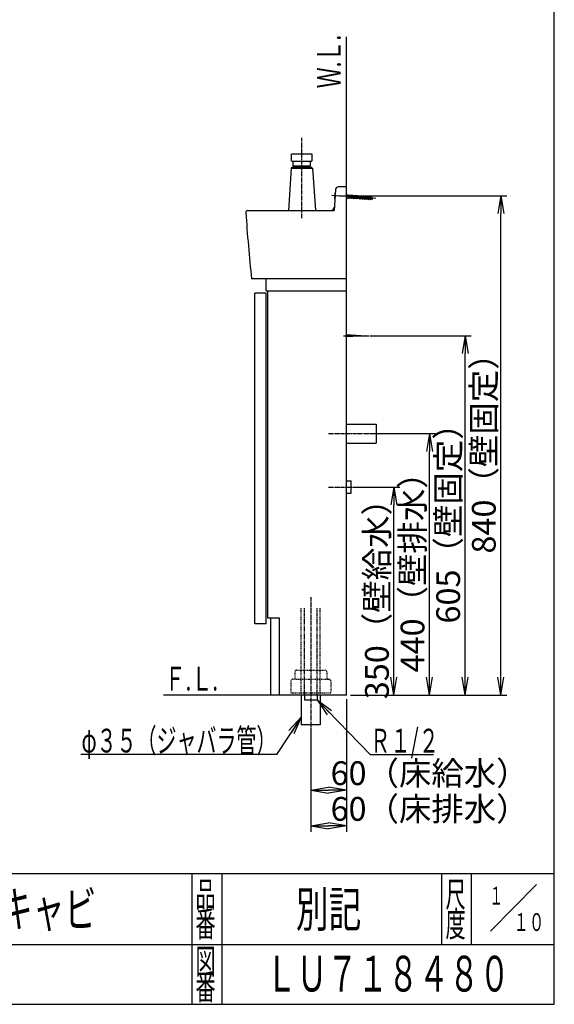
# Model space of a CAD drawing. Extents: x 174 to 1994, y 93 to 2893.
# Drawn here: x 1094 to 1994, y 93 to 1749 of the extents above; entities that cross this region are included whole.
import ezdxf
from ezdxf.enums import TextEntityAlignment as Align

# ---------------------------------------------------------------- set-up
doc = ezdxf.new("R2010")
doc.units = 0
for name, pattern in [('EXLTYPE2', [2, 1, -1]), ('EXLTYPE3', [10, 7, -1, 1, -1]), ('EXLTYPE4', [12, 7, -1, 1, -1, 1, -1])]:
    doc.linetypes.add(name, pattern=pattern)
doc.layers.get('0').update_dxf_attribs({"linetype": 'CONTINUOUS'})
doc.layers.get('DEFPOINTS').update_dxf_attribs({"linetype": 'CONTINUOUS'})
for name, color, linetype in [('付属金具', 7, 'CONTINUOUS'), ('化粧台', 7, 'CONTINUOUS'), ('寸法', 7, 'CONTINUOUS'), ('枠_表', 7, 'CONTINUOUS')]:
    doc.layers.add(name, color=color, linetype=linetype)
doc.styles.add('EXCADDIM1', font='monotxt', dxfattribs={"width": 0.84, "bigfont": 'extfont'})
doc.styles.add('EXCADSTD', font='monotxt', dxfattribs={"bigfont": 'extfont'})
doc.styles.get("Standard").update_dxf_attribs({"font": 'monotxt', "bigfont": 'extfont'})
doc.dimstyles.new('ISO-25', dxfattribs={"dimtxt": 2.5, "dimasz": 2.5, "dimexe": 1.25, "dimexo": 0.625, "dimtad": 1, "dimtxsty": 'STANDARD', "dimcen": 2.5, "dimazin": 3, "dimtfac": 1, "dimtmove": 0, "dimatfit": 3})

# ---------------------------------------------------------------- blocks, each defined once
blk = doc.blocks.new('EX_NORM')
at = {"color": 0, "linetype": 'CONTINUOUS'}
for q in [(-1, 0.167), (-1, 0), (-1, -0.167)]:
    blk.add_line((0, 0), q, dxfattribs=at)
blk = doc.blocks.new('*D19')
at = {"layer": 'DEFPOINTS', "color": 0}
for p in [(1644, 613), (1584, 563), (1644, 453)]:
    blk.add_point(p, dxfattribs=at)
at = {"layer": '寸法', "color": 3, "linetype": 'CONTINUOUS'}
blk.add_line((1614, 453), (1614, 453), dxfattribs=at)
at = {"layer": '寸法', "color": 3, "xscale": 30, "yscale": 30, "zscale": 30, "rotation": 180}
blk.add_blockref('EX_NORM', (1584, 453), dxfattribs=at)
at = {"layer": '寸法', "color": 3, "xscale": 30, "yscale": 30, "zscale": 30}
blk.add_blockref('EX_NORM', (1644, 453), dxfattribs=at)
at = {"layer": '寸法', "color": 2, "insert": (1784, 476.5), "char_height": 40, "attachment_point": 5, "style": 'EXCADDIM1'}
blk.add_mtext('60（床給水）', dxfattribs=at)
blk = doc.blocks.new('*D20')
at = {"layer": 'DEFPOINTS', "color": 0}
for p in [(1644, 613), (1584, 563), (1644, 393)]:
    blk.add_point(p, dxfattribs=at)
at = {"layer": '寸法', "color": 3, "linetype": 'CONTINUOUS'}
for p, q in [((1644, 606), (1644, 383)), ((1584, 556), (1584, 383)), ((1614, 393), (1614, 393))]:
    blk.add_line(p, q, dxfattribs=at)
at = {"layer": '寸法', "color": 3, "xscale": 30, "yscale": 30, "zscale": 30, "rotation": 180}
blk.add_blockref('EX_NORM', (1584, 393), dxfattribs=at)
at = {"layer": '寸法', "color": 3, "xscale": 30, "yscale": 30, "zscale": 30}
blk.add_blockref('EX_NORM', (1644, 393), dxfattribs=at)
at = {"layer": '寸法', "color": 2, "insert": (1784, 416.5), "char_height": 40, "attachment_point": 5, "style": 'EXCADDIM1'}
blk.add_mtext('60（床排水）', dxfattribs=at)
blk = doc.blocks.new('*D21')
at = {"layer": 'DEFPOINTS', "color": 0}
for p in [(1652, 963), (1724, 963), (1644, 613)]:
    blk.add_point(p, dxfattribs=at)
at = {"layer": '寸法', "color": 3, "linetype": 'CONTINUOUS'}
for p, q in [((1659, 963), (1734, 963)), ((1724, 643), (1724, 933))]:
    blk.add_line(p, q, dxfattribs=at)
at = {"layer": '寸法', "color": 3, "xscale": 30, "yscale": 30, "zscale": 30}
for p, rotation in [((1724, 963), 90), ((1724, 613), 270)]:
    blk.add_blockref('EX_NORM', p, dxfattribs=dict(at, rotation=rotation))
at = {"layer": '寸法', "color": 2, "insert": (1700.5, 788), "char_height": 40, "attachment_point": 5, "rotation": 90, "style": 'EXCADDIM1'}
blk.add_mtext('350（壁給水）', dxfattribs=at)
blk = doc.blocks.new('*D22')
at = {"layer": 'DEFPOINTS', "color": 0}
for p in [(1694, 1053), (1784, 1053), (1644, 613)]:
    blk.add_point(p, dxfattribs=at)
at = {"layer": '寸法', "color": 3, "linetype": 'CONTINUOUS'}
for p, q in [((1701, 1053), (1794, 1053)), ((1784, 643), (1784, 1023))]:
    blk.add_line(p, q, dxfattribs=at)
at = {"layer": '寸法', "color": 3, "xscale": 30, "yscale": 30, "zscale": 30}
for p, rotation in [((1784, 1053), 90), ((1784, 613), 270)]:
    blk.add_blockref('EX_NORM', p, dxfattribs=dict(at, rotation=rotation))
at = {"layer": '寸法', "color": 2, "insert": (1760.5, 833), "char_height": 40, "attachment_point": 5, "rotation": 90, "style": 'EXCADDIM1'}
blk.add_mtext('440（壁排水）', dxfattribs=at)
blk = doc.blocks.new('*D23')
at = {"layer": 'DEFPOINTS', "color": 0}
for p in [(1676.5, 1217.5), (1844, 1217.5), (1644, 613)]:
    blk.add_point(p, dxfattribs=at)
at = {"layer": '寸法', "color": 3, "linetype": 'CONTINUOUS'}
for p, q in [((1683.5, 1217.5), (1854, 1217.5)), ((1844, 643), (1844, 1187.5))]:
    blk.add_line(p, q, dxfattribs=at)
at = {"layer": '寸法', "color": 3, "xscale": 30, "yscale": 30, "zscale": 30}
for p, rotation in [((1844, 1217.5), 90), ((1844, 613), 270)]:
    blk.add_blockref('EX_NORM', p, dxfattribs=dict(at, rotation=rotation))
at = {"layer": '寸法', "color": 2, "insert": (1820.5, 915.3), "char_height": 40, "attachment_point": 5, "rotation": 90, "style": 'EXCADDIM1'}
blk.add_mtext('605（壁固定）', dxfattribs=at)
blk = doc.blocks.new('*D30')
at = {"layer": 'DEFPOINTS', "color": 0}
for p in [(1625, 1453), (1904, 1453), (1644, 613)]:
    blk.add_point(p, dxfattribs=at)
at = {"layer": '寸法', "color": 3, "linetype": 'CONTINUOUS'}
for p, q in [((1632, 1453), (1914, 1453)), ((1904, 643), (1904, 1423)), ((1651, 613), (1914, 613))]:
    blk.add_line(p, q, dxfattribs=at)
at = {"layer": '寸法', "color": 3, "xscale": 30, "yscale": 30, "zscale": 30}
for p, rotation in [((1904, 1453), 90), ((1904, 613), 270)]:
    blk.add_blockref('EX_NORM', p, dxfattribs=dict(at, rotation=rotation))
at = {"layer": '寸法', "color": 2, "insert": (1880.5, 1033), "char_height": 40, "attachment_point": 5, "rotation": 90, "style": 'EXCADDIM1'}
blk.add_mtext('840（壁固定）', dxfattribs=at)

msp = doc.modelspace()

# ---------------------------------------------------------------- linework, layer by layer
at = {"layer": '付属金具', "color": 6, "linetype": 'CONTINUOUS'}
for p, q in [((1551.7, 1511.2), (1551.7, 1523.2)), ((1552, 1523.2), (1586, 1523.2)), ((1552, 1511.2), (1586, 1511.2)), ((1554.2, 1503.2), (1554.2, 1511.2)), ((1583.7, 1503.2), (1583.7, 1511.2)), ((1586.2, 1511.2), (1586.2, 1523.2)), ((1551, 1499.2), (1546.3, 1428.2)), ((1551, 1499.2), (1587, 1499.2)), ((1552, 1501.2), (1586, 1501.2)), ((1552, 1499.2), (1552, 1501.2)), ((1554.2, 1503.2), (1583.7, 1503.2)), ((1555, 1501.2), (1555, 1503.2)), ((1583, 1501.2), (1583, 1503.2)), ((1586, 1499.2), (1586, 1501.2)), ((1587, 1499.2), (1591.7, 1428.2))]:
    msp.add_line(p, q, dxfattribs=at)
at = {"layer": '化粧台', "color": 7, "linetype": 'CONTINUOUS'}
for p, q in [((1644, 613), (1644, 1720)), ((1625.7, 1463.3), (1623.2, 1428)), ((1644, 1468), (1630.7, 1468)), ((1477.5, 1428), (1623.2, 1428)), ((1644, 1313), (1484.3, 1313)), ((1644, 613), (1336, 613))]:
    msp.add_line(p, q, dxfattribs=at)
at = {"layer": '化粧台', "color": 6, "linetype": 'EXLTYPE3'}
for p, q in [((1569, 1415.4), (1569, 1550.3)), ((1693.6, 1448.2), (1619.2, 1453.4)), ((1614, 1053), (1709, 1053)), ((1614, 963), (1667, 963)), ((1584, 778), (1584, 543))]:
    msp.add_line(p, q, dxfattribs=at)
at = {"layer": '化粧台', "color": 6, "linetype": 'CONTINUOUS'}
for p, q in [((1643.9, 1454.6), (1647, 1454.4)), ((1643.9, 1448.8), (1646.6, 1448.6)), ((1647, 1454.4), (1646.6, 1448.6)), ((1650.3, 1454.1), (1646.6, 1448.6)), ((1684.3, 1446.4), (1646.6, 1449.1)), ((1684.7, 1451.2), (1646.9, 1453.9)), ((1652.9, 1454), (1649.2, 1448.4)), ((1655.5, 1453.8), (1651.7, 1448.2)), ((1658.1, 1453.6), (1654.3, 1448)), ((1660.7, 1453.4), (1656.9, 1447.9)), ((1663.3, 1453.2), (1659.5, 1447.7)), ((1665.9, 1453), (1662.1, 1447.5)), ((1668.5, 1452.9), (1664.7, 1447.3)), ((1671.1, 1452.7), (1667.3, 1447.1)), ((1673.6, 1452.5), (1669.9, 1446.9)), ((1676.2, 1452.3), (1672.5, 1446.8)), ((1678.8, 1452.1), (1675.1, 1446.6)), ((1681.4, 1452), (1677.7, 1446.4)), ((1684, 1451.8), (1680.3, 1446.2)), ((1686.2, 1451), (1682.9, 1446)), ((1684.3, 1446.4), (1688.7, 1448.5)), ((1684.7, 1451.2), (1688.7, 1448.5)), ((1688.2, 1450), (1686.1, 1446.7)), ((1639, 1217.5), (1681.5, 1217.5)), ((1644, 1219.5), (1676.5, 1217.5)), ((1676.5, 1217.5), (1644, 1215.5)), ((1644, 1069), (1694, 1069)), ((1694, 1069), (1694, 1037)), ((1644, 1037), (1694, 1037)), ((1644, 973.5), (1652, 973.5)), ((1652, 952.5), (1652, 973.5)), ((1644, 952.5), (1652, 952.5)), ((1573.5, 613), (1573.5, 605)), ((1594.5, 613), (1594.5, 605)), ((1573.5, 605), (1594.5, 605))]:
    msp.add_line(p, q, dxfattribs=at)
at = {"layer": '化粧台', "color": 2, "linetype": 'CONTINUOUS'}
for p, q in [((1509, 1293), (1509, 1313)), ((1509, 1293), (1644, 1293)), ((1511, 1293), (1511, 743)), ((1509, 1289), (1490, 1289)), ((1490, 733), (1490, 1289)), ((1509, 733), (1509, 1289)), ((1509, 733), (1490, 733)), ((1511, 743), (1531, 743)), ((1516, 743), (1516, 613)), ((1531, 743), (1531, 613)), ((1568, 613), (1568, 563)), ((1600, 613), (1600, 563)), ((1600, 563), (1568, 563))]:
    msp.add_line(p, q, dxfattribs=at)
at = {"layer": '化粧台', "color": 6, "linetype": 'EXLTYPE2'}
for p, q in [((1568, 613), (1568, 759.5)), ((1600, 613), (1600, 759.5)), ((1557, 652), (1557, 640)), ((1560, 655), (1608, 655)), ((1611, 652), (1611, 640)), ((1550.5, 637), (1550.5, 617)), ((1553.5, 640), (1614.5, 640)), ((1617.5, 637), (1617.5, 617)), ((1550.5, 617), (1617.5, 617))]:
    msp.add_line(p, q, dxfattribs=at)
at = {"layer": '化粧台', "color": 6, "linetype": 'EXLTYPE4'}
for p, q in [((1573.5, 613), (1573.5, 759.5)), ((1594.5, 613), (1594.5, 759.5))]:
    msp.add_line(p, q, dxfattribs=at)
at = {"layer": '化粧台', "color": 6, "linetype": 'CONTINUOUS'}
msp.add_arc((1643.3, 1451.7), 19.5, 156.3515, 195.6485, dxfattribs=at)
at = {"layer": '化粧台', "color": 7, "linetype": 'CONTINUOUS'}
for centre, radius, start, end in [((1630.7, 1463), 5, 90, 176), ((1477.5, 1425), 3, 90, 183.9287), ((4467.5, 1630.3), 3000, 183.9287, 186.0721), ((1617.6, 1434), 6, 270, 356)]:
    msp.add_arc(centre, radius, start, end, dxfattribs=at)
at = {"layer": '化粧台', "color": 6, "linetype": 'EXLTYPE2'}
for centre, start, end in [((1560, 652), 90, 180), ((1608, 652), 0, 90), ((1553.5, 637), 90, 180), ((1614.5, 637), 0, 90)]:
    msp.add_arc(centre, 3, start, end, dxfattribs=at)
at = {"layer": '枠_表', "color": 7, "linetype": 'CONTINUOUS'}
for p, q in [((1994, 93), (1994, 2893)), ((174, 313), (1994, 313)), ((174, 93), (1994, 93))]:
    msp.add_line(p, q, dxfattribs=at)
at = {"layer": '枠_表', "color": 6, "linetype": 'CONTINUOUS'}
for p, q in [((1384, 313), (1384, 93)), ((1434, 313), (1434, 93)), ((1804, 313), (1804, 193)), ((1854, 313), (1854, 193)), ((1886.7, 216), (1964, 294.7)), ((1994, 193), (744, 193))]:
    msp.add_line(p, q, dxfattribs=at)

# ---------------------------------------------------------------- texts
at = {"layer": '化粧台', "color": 2, "linetype": 'CONTINUOUS', "style": 'EXCADSTD', "width": 0.908654}
msp.add_text('Ｗ.Ｌ.', height=40, rotation=90, dxfattribs=at).set_placement((1634.5, 1633.7), (1634.5, 1723.7), align=Align.FIT)
msp.add_text('Ｆ.Ｌ.', height=40, dxfattribs=at).set_placement((1337.9, 620.7), (1427.9, 620.7), align=Align.FIT)
at = {"layer": '寸法', "color": 2, "linetype": 'CONTINUOUS', "style": 'EXCADSTD'}
for s, width, p, p2 in [('φ３５（ジャバラ管）', 0.972881, (1198, 516.5), (1526, 516.5)), ('Ｒ１/２', 0.834247, (1683.8, 516.5), (1799.8, 516.5))]:
    msp.add_text(s, height=40, dxfattribs=dict(at, width=width)).set_placement(p, p2, align=Align.FIT)
at = {"layer": '枠_表', "color": 2, "linetype": 'CONTINUOUS', "style": 'EXCADSTD'}
for s, height, width, p, p2 in [('品', 42.5, 1.12, (1389.8, 256.7), (1423.8, 256.7)), ('尺', 42.5, 1.12, (1810.8, 256.7), (1844.8, 256.7)), ('手洗キャビ', 60, 1.078161, (955, 223), (1223, 223)), ('別記', 60, 1.166582, (1559, 223), (1669, 223)), ('１', 30, 1.101333, (1884.5, 260.7), (1908.1, 260.7)), ('番', 42.5, 1.12, (1389.8, 206.7), (1423.8, 206.7)), ('度', 42.5, 1.12, (1810.8, 206.7), (1844.8, 206.7)), ('１０', 30, 1.098531, (1925.3, 216.3), (1977.1, 216.3)), ('図', 42.5, 1.12, (1389.8, 143.8), (1423.8, 143.8)), ('番', 42.5, 1.12, (1389.8, 100.8), (1423.8, 100.8))]:
    msp.add_text(s, height=height, dxfattribs=dict(at, width=width)).set_placement(p, p2, align=Align.FIT)
at = {"layer": '枠_表', "color": 7, "linetype": 'CONTINUOUS', "style": 'EXCADSTD', "width": 1.01773}
msp.add_text('ＬＵ７１８４８０', height=60, dxfattribs=at).set_placement((1509, 114.5), (1919, 114.5), align=Align.FIT)

# ---------------------------------------------------------------- dimensions: what is measured, and where the dimension line sits
at = {"layer": '寸法', "color": 3, "linetype": 'CONTINUOUS'}
for base, p2, text, override, picture, middle in [((1904, 1453), (1625, 1453), '840（壁固定）', {"dimtxt": 40, "dimasz": 30, "dimexe": 10, "dimexo": 7, "dimgap": 0, "dimtad": 1, "dimjust": 0, "dimtih": 0, "dimtoh": 0, "dimdec": 0, "dimzin": 0, "dimlunit": 2, "dimtxsty": 'EXCADDIM1', "dimblk1": 'EX_NORM', "dimblk2": 'EX_NORM', "dimsah": 1, "dimse1": 0, "dimse2": 0, "dimclrd": 3, "dimclre": 3, "dimclrt": 2, "dimtmove": 2}, '*D30', (1880.5, 1033)), ((1844, 1217.5), (1676.5, 1217.5), '605（壁固定）', {"dimtxt": 40, "dimasz": 30, "dimexe": 10, "dimexo": 7, "dimgap": 0, "dimtad": 1, "dimjust": 0, "dimtih": 0, "dimtoh": 0, "dimdec": 0, "dimzin": 0, "dimlunit": 2, "dimtxsty": 'EXCADDIM1', "dimblk1": 'EX_NORM', "dimblk2": 'EX_NORM', "dimsah": 1, "dimse1": 1, "dimse2": 0, "dimclrd": 3, "dimclre": 3, "dimclrt": 2, "dimtmove": 2}, '*D23', (1820.5, 915.3)), ((1784, 1053), (1694, 1053), '440（壁排水）', {"dimtxt": 40, "dimasz": 30, "dimexe": 10, "dimexo": 7, "dimgap": 0, "dimtad": 1, "dimjust": 0, "dimtih": 0, "dimtoh": 0, "dimdec": 0, "dimzin": 0, "dimlunit": 2, "dimtxsty": 'EXCADDIM1', "dimblk1": 'EX_NORM', "dimblk2": 'EX_NORM', "dimsah": 1, "dimse1": 1, "dimse2": 0, "dimclrd": 3, "dimclre": 3, "dimclrt": 2, "dimtmove": 2}, '*D22', (1760.5, 833)), ((1724, 963), (1652, 963), '350（壁給水）', {"dimtxt": 40, "dimasz": 30, "dimexe": 10, "dimexo": 7, "dimgap": 0, "dimtad": 1, "dimjust": 0, "dimtih": 0, "dimtoh": 0, "dimdec": 0, "dimzin": 0, "dimlunit": 2, "dimtxsty": 'EXCADDIM1', "dimblk1": 'EX_NORM', "dimblk2": 'EX_NORM', "dimsah": 1, "dimse1": 1, "dimse2": 0, "dimclrd": 3, "dimclre": 3, "dimclrt": 2, "dimtmove": 2}, '*D21', (1700.5, 788))]:
    dim = msp.add_linear_dim(base=base, p1=(1644, 613), p2=p2, angle=90, text=text, dimstyle='ISO-25', override=override, dxfattribs=at)
    dim.commit()
    dim.dimension.update_dxf_attribs({"geometry": picture, "text_midpoint": middle, "dimtype": 160})
for base, text, override, picture, middle in [((1644, 453), '60（床給水）', {"dimtxt": 40, "dimasz": 30, "dimexe": 0, "dimexo": 0, "dimgap": 0, "dimtad": 1, "dimjust": 2, "dimtih": 0, "dimtoh": 0, "dimdec": 0, "dimzin": 0, "dimlunit": 2, "dimtxsty": 'EXCADDIM1', "dimblk1": 'EX_NORM', "dimblk2": 'EX_NORM', "dimsah": 1, "dimse1": 1, "dimse2": 1, "dimclrd": 3, "dimclre": 3, "dimclrt": 2, "dimtmove": 2}, '*D19', (1784, 476.5)), ((1644, 393), '60（床排水）', {"dimtxt": 40, "dimasz": 30, "dimexe": 10, "dimexo": 7, "dimgap": 0, "dimtad": 1, "dimjust": 2, "dimtih": 0, "dimtoh": 0, "dimdec": 0, "dimzin": 0, "dimlunit": 2, "dimtxsty": 'EXCADDIM1', "dimblk1": 'EX_NORM', "dimblk2": 'EX_NORM', "dimsah": 1, "dimse1": 0, "dimse2": 0, "dimclrd": 3, "dimclre": 3, "dimclrt": 2, "dimtmove": 2}, '*D20', (1784, 416.5))]:
    dim = msp.add_linear_dim(base=base, p1=(1584, 563), p2=(1644, 613), text=text, dimstyle='ISO-25', override=override, dxfattribs=at)
    dim.commit()
    dim.dimension.update_dxf_attribs({"geometry": picture, "text_midpoint": middle, "dimtype": 160})

# ---------------------------------------------------------------- leaders
for points in [[(1594.5, 605), (1683.8, 513), (1790.7, 513)], [(1568, 575.8), (1526, 513), (1197, 513)]]:
    msp.add_leader(points, dimstyle='ISO-25', override={"dimasz": 30, "dimldrblk": 'EX_NORM'}, dxfattribs=at)

doc.saveas('drawing.dxf')
